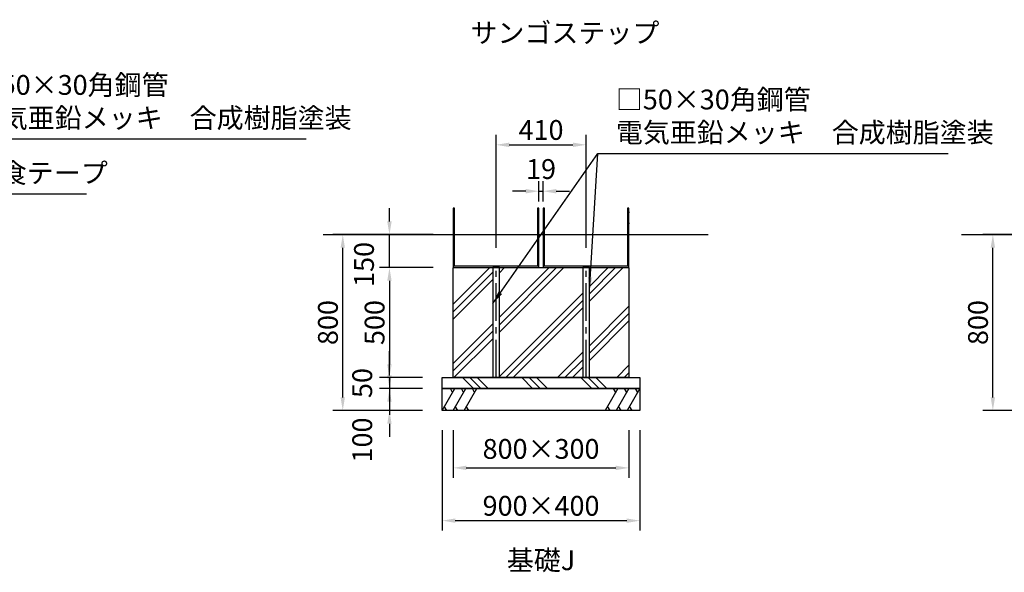
# Model space of a CAD drawing. Extents: x 0 to 29700, y 0 to 21000.
# Drawn here: x 14817 to 22282, y 4243 to 8430 of the extents above; entities that cross this region are included whole.
import ezdxf
from ezdxf.enums import TextEntityAlignment as Align

# ---------------------------------------------------------------- set-up
doc = ezdxf.new("R2010")
doc.units = 0
doc.header["$LTSCALE"] = 15
doc.linetypes.add('CENTER2', pattern=[28.575000000000003, 19.05, -3.175, 3.175, -3.175])
doc.layers.get('DEFPOINTS').update_dxf_attribs({"linetype": 'CONTINUOUS'})
for name, color, linetype in [('P001', 131, 'CONTINUOUS'), ('P019', 71, 'CONTINUOUS'), ('P919', 75, 'CONTINUOUS'), ('P_1CENTER', 2, 'CONTINUOUS'), ('P_2DIM', 6, 'CONTINUOUS'), ('P_3TEXT', 60, 'CONTINUOUS'), ('P_7THICK', 7, 'CONTINUOUS')]:
    doc.layers.add(name, color=color, linetype=linetype)
doc.styles.add('BIGFONT', font='simplex.shx', dxfattribs={"bigfont": 'bigfont.shx'})
doc.styles.get("Standard").update_dxf_attribs({"font": 'simplex.shx', "bigfont": 'bigfont.shx'})
doc.dimstyles.new('DIMBIGFONT$0', dxfattribs={"dimscale": 50, "dimtxt": 3, "dimasz": 2, "dimexe": 1.5, "dimexo": 3, "dimgap": 0.75, "dimtad": 1, "dimdec": 1, "dimdsep": 46, "dimtxsty": 'BIGFONT', "dimsah": 1, "dimcen": 0, "dimclrt": 230, "dimadec": 1, "dimazin": 2, "dimtfac": 0.6, "dimtdec": 1, "dimtofl": 0, "dimtmove": 2, "dimatfit": 3, "dimfxl": 0, "dimtvp": 1, "dimtolj": 1, "dimarcsym": 0})
doc.dimstyles.new('DIMBIGFONT$7', dxfattribs={"dimscale": 50, "dimtxt": 3, "dimasz": 2, "dimexe": 1.5, "dimexo": 3, "dimgap": 0.75, "dimtad": 1, "dimdec": 1, "dimdsep": 46, "dimtxsty": 'BIGFONT', "dimsah": 1, "dimcen": 0, "dimclrt": 230, "dimadec": 1, "dimazin": 2, "dimtfac": 0.6, "dimtdec": 1, "dimtofl": 0, "dimtmove": 0, "dimatfit": 3, "dimfxl": 0, "dimtvp": 1, "dimtolj": 1, "dimarcsym": 0})
doc.dimstyles.new('STANDARD$7', dxfattribs={"dimtxt": 3, "dimasz": 2, "dimexe": 1.5, "dimexo": 3, "dimgap": 0.75, "dimtad": 1, "dimdec": 1, "dimdsep": 46, "dimtxsty": 'Standard', "dimsah": 1, "dimcen": 0, "dimclrt": 230, "dimadec": 0, "dimazin": 0, "dimtfac": 0.6, "dimtdec": 1, "dimtofl": 0, "dimtmove": 0, "dimatfit": 3, "dimfxl": 0, "dimtolj": 1, "dimarcsym": 0})

# ---------------------------------------------------------------- blocks, each defined once
blk = doc.blocks.new('*D89')
at = {"layer": 'DEFPOINTS', "color": 0}
for p in [(22194.97976077559, 6801.838759007745), (23376.3637235365, 6801.838759007745), (23073.61372353647, 5468.505425674409)]:
    blk.add_point(p, dxfattribs=at)
at = {"layer": 'P_2DIM', "color": 0, "lineweight": -2}
for p, q in [((23226.3637235365, 6801.838759007745), (22119.97976077559, 6801.838759007745)), ((22194.97976077559, 5568.50542567441), (22194.97976077559, 6701.838759007745)), ((22923.61372353647, 5468.505425674409), (22119.97976077559, 5468.50542567441))]:
    blk.add_line(p, q, dxfattribs=at)
at = {"layer": 'P_2DIM', "color": 0}
for points in [[(22178.31309410892, 6701.838759007745), (22211.64642744226, 6701.838759007745), (22194.97976077559, 6801.838759007745)], [(22178.31309410892, 5568.50542567441), (22211.64642744226, 5568.50542567441), (22194.97976077559, 5468.50542567441)]]:
    blk.add_solid(points, dxfattribs=at)
at = {"layer": 'P_2DIM', "color": 230, "insert": (22082.47976077559, 6135.172092341081), "char_height": 150, "attachment_point": 5, "rotation": 90, "style": 'BIGFONT'}
blk.add_mtext('\\A1;800', dxfattribs=at)
blk = doc.blocks.new('*D93')
at = {"layer": 'DEFPOINTS', "color": 0}
for p in [(19110.81542644683, 7482.226939248507), (18428.30989311349, 6551.838759007748), (19110.81542644683, 6551.838759007748)]:
    blk.add_point(p, dxfattribs=at)
at = {"layer": 'P_2DIM', "color": 0, "lineweight": -2}
for p, q in [((18428.30989311349, 6701.838759007748), (18428.30989311349, 7557.226939248507)), ((19110.81542644683, 6701.838759007748), (19110.81542644683, 7557.226939248507)), ((18528.30989311349, 7482.226939248507), (19010.81542644683, 7482.226939248507))]:
    blk.add_line(p, q, dxfattribs=at)
at = {"layer": 'P_2DIM', "color": 0}
for points in [[(18528.30989311349, 7498.893605915174), (18528.30989311349, 7465.56027258184), (18428.30989311349, 7482.226939248507)], [(19010.81542644683, 7498.893605915174), (19010.81542644683, 7465.56027258184), (19110.81542644683, 7482.226939248507)]]:
    blk.add_solid(points, dxfattribs=at)
at = {"layer": 'P_2DIM', "color": 230, "insert": (18769.56265978016, 7594.726939248507), "char_height": 150, "attachment_point": 5, "style": 'BIGFONT'}
blk.add_mtext('\\A1;410', dxfattribs=at)
blk = doc.blocks.new('*D94')
at = {"layer": 'DEFPOINTS', "color": 0}
for p in [(18019.56542644677, 5468.505425674409), (19519.56542644677, 5468.505425674409), (19519.56542644677, 4633.97001706579)]:
    blk.add_point(p, dxfattribs=at)
at = {"layer": 'P_2DIM', "color": 0, "lineweight": -2}
for p, q in [((18019.56542644677, 5318.505425674409), (18019.56542644677, 4558.97001706579)), ((19519.56542644677, 5318.505425674409), (19519.56542644677, 4558.97001706579)), ((18119.56542644677, 4633.97001706579), (19419.56542644677, 4633.97001706579))]:
    blk.add_line(p, q, dxfattribs=at)
at = {"layer": 'P_2DIM', "color": 0}
for points in [[(18119.56542644677, 4650.636683732457), (18119.56542644677, 4617.303350399123), (18019.56542644677, 4633.97001706579)], [(19419.56542644677, 4650.636683732457), (19419.56542644677, 4617.303350399123), (19519.56542644677, 4633.97001706579)]]:
    blk.add_solid(points, dxfattribs=at)
at = {"layer": 'P_2DIM', "color": 230, "insert": (18769.56542644677, 4746.47001706579), "char_height": 150, "attachment_point": 5, "style": 'BIGFONT'}
blk.add_mtext('\\A1;900×400', dxfattribs=at)
blk = doc.blocks.new('*D95')
at = {"layer": 'DEFPOINTS', "color": 0}
for p in [(18019.56542644677, 5718.505425674412), (17620.18400712892, 5635.172092341077), (18019.56542644677, 5635.172092341077)]:
    blk.add_point(p, dxfattribs=at)
at = {"layer": 'P_2DIM', "color": 0, "lineweight": -2}
for p, q in [((17620.18400712892, 5818.505425674412), (17620.18400712892, 5918.505425674412)), ((17869.56542644677, 5718.505425674412), (17545.18400712892, 5718.505425674412)), ((17620.18400712892, 5718.505425674412), (17620.18400712892, 5635.172092341077)), ((17869.56542644677, 5635.172092341077), (17545.18400712892, 5635.172092341077)), ((17620.18400712892, 5535.172092341077), (17620.18400712892, 5435.172092341077))]:
    blk.add_line(p, q, dxfattribs=at)
at = {"layer": 'P_2DIM', "color": 0}
for points in [[(17603.51734046225, 5818.505425674412), (17636.85067379559, 5818.505425674412), (17620.18400712892, 5718.505425674412)], [(17603.51734046225, 5535.172092341077), (17636.85067379559, 5535.172092341077), (17620.18400712892, 5635.172092341077)]]:
    blk.add_solid(points, dxfattribs=at)
at = {"layer": 'P_2DIM', "color": 230, "insert": (17413.93400712892, 5676.838759007747), "char_height": 150, "attachment_point": 5, "rotation": 90, "style": 'BIGFONT'}
blk.add_mtext('\\A1;50', dxfattribs=at)
blk = doc.blocks.new('*D96')
at = {"layer": 'DEFPOINTS', "color": 0}
for p in [(18102.89875978009, 6551.838759007748), (17620.18400712892, 5718.505425674412), (18019.56542644677, 5718.505425674412)]:
    blk.add_point(p, dxfattribs=at)
at = {"layer": 'P_2DIM', "color": 0, "lineweight": -2}
for p, q in [((17952.89875978009, 6551.838759007748), (17545.18400712892, 6551.838759007748)), ((17620.18400712892, 6451.838759007748), (17620.18400712892, 5818.505425674412)), ((17869.56542644677, 5718.505425674412), (17545.18400712892, 5718.505425674412))]:
    blk.add_line(p, q, dxfattribs=at)
at = {"layer": 'P_2DIM', "color": 0}
for points in [[(17603.51734046225, 6451.838759007748), (17636.85067379559, 6451.838759007748), (17620.18400712892, 6551.838759007748)], [(17603.51734046225, 5818.505425674412), (17636.85067379559, 5818.505425674412), (17620.18400712892, 5718.505425674412)]]:
    blk.add_solid(points, dxfattribs=at)
at = {"layer": 'P_2DIM', "color": 230, "insert": (17507.68400712892, 6135.172092341083), "char_height": 150, "attachment_point": 5, "rotation": 90, "style": 'BIGFONT'}
blk.add_mtext('\\A1;500', dxfattribs=at)
blk = doc.blocks.new('*D97')
at = {"layer": 'DEFPOINTS', "color": 0}
for p in [(17266.30923790505, 6801.838759007745), (18102.89322644677, 6801.838759007745), (18019.56542644677, 5468.505425674409)]:
    blk.add_point(p, dxfattribs=at)
at = {"layer": 'P_2DIM', "color": 0, "lineweight": -2}
for p, q in [((17952.89322644677, 6801.838759007745), (17191.30923790505, 6801.838759007745)), ((17266.30923790505, 5568.505425674409), (17266.30923790505, 6701.838759007745)), ((17869.56542644677, 5468.505425674409), (17191.30923790505, 5468.505425674409))]:
    blk.add_line(p, q, dxfattribs=at)
at = {"layer": 'P_2DIM', "color": 0}
for points in [[(17249.64257123838, 6701.838759007745), (17282.97590457172, 6701.838759007745), (17266.30923790505, 6801.838759007745)], [(17249.64257123838, 5568.505425674409), (17282.97590457172, 5568.505425674409), (17266.30923790505, 5468.505425674409)]]:
    blk.add_solid(points, dxfattribs=at)
at = {"layer": 'P_2DIM', "color": 230, "insert": (17153.80923790505, 6135.172092341079), "char_height": 150, "attachment_point": 5, "rotation": 90, "style": 'BIGFONT'}
blk.add_mtext('\\A1;800', dxfattribs=at)
blk = doc.blocks.new('*D98')
at = {"layer": 'DEFPOINTS', "color": 0}
for p in [(18102.89875978009, 5468.505425674409), (19436.23209311343, 5468.505425674409), (19436.23209311343, 5033.97001706579)]:
    blk.add_point(p, dxfattribs=at)
at = {"layer": 'P_2DIM', "color": 0, "lineweight": -2}
for p, q in [((18102.89875978009, 5318.505425674409), (18102.89875978009, 4958.97001706579)), ((19436.23209311343, 5318.505425674409), (19436.23209311343, 4958.97001706579)), ((18202.89875978009, 5033.97001706579), (19336.23209311343, 5033.97001706579))]:
    blk.add_line(p, q, dxfattribs=at)
at = {"layer": 'P_2DIM', "color": 0}
for points in [[(18202.89875978009, 5050.636683732457), (18202.89875978009, 5017.303350399123), (18102.89875978009, 5033.97001706579)], [(19336.23209311343, 5050.636683732457), (19336.23209311343, 5017.303350399123), (19436.23209311343, 5033.97001706579)]]:
    blk.add_solid(points, dxfattribs=at)
at = {"layer": 'P_2DIM', "color": 230, "insert": (18769.56542644677, 5177.637323002241), "char_height": 150, "attachment_point": 5, "style": 'BIGFONT'}
blk.add_mtext('\\A1;800×300', dxfattribs=at)
blk = doc.blocks.new('*D99')
at = {"layer": 'DEFPOINTS', "color": 0}
for p in [(18019.56542644677, 5635.172092341077), (17620.18400712892, 5468.505425674409), (18019.56542644677, 5468.505425674409)]:
    blk.add_point(p, dxfattribs=at)
at = {"layer": 'P_2DIM', "color": 0, "lineweight": -2}
for p, q in [((17620.18400712892, 5735.172092341077), (17620.18400712892, 5835.172092341077)), ((17869.56542644677, 5635.172092341077), (17545.18400712892, 5635.172092341077)), ((17620.18400712892, 5635.172092341077), (17620.18400712892, 5468.505425674409)), ((17869.56542644677, 5468.505425674409), (17545.18400712892, 5468.505425674409)), ((17620.18400712892, 5368.505425674409), (17620.18400712892, 5268.505425674409))]:
    blk.add_line(p, q, dxfattribs=at)
at = {"layer": 'P_2DIM', "color": 0}
for points in [[(17603.51734046225, 5735.172092341077), (17636.85067379559, 5735.172092341077), (17620.18400712892, 5635.172092341077)], [(17603.51734046225, 5368.505425674409), (17636.85067379559, 5368.505425674409), (17620.18400712892, 5468.505425674409)]]:
    blk.add_solid(points, dxfattribs=at)
at = {"layer": 'P_2DIM', "color": 230, "insert": (17413.93400712892, 5245.261091840662), "char_height": 150, "attachment_point": 5, "rotation": 90, "style": 'BIGFONT'}
blk.add_mtext('\\A1;100', dxfattribs=at)
blk = doc.blocks.new('*D100')
at = {"layer": 'DEFPOINTS', "color": 0}
for p in [(17620.18400712892, 6801.838759007745), (18102.89322644677, 6801.838759007745), (18102.89875978009, 6551.838759007748)]:
    blk.add_point(p, dxfattribs=at)
at = {"layer": 'P_2DIM', "color": 0, "lineweight": -2}
for p, q in [((17620.18400712892, 6901.838759007745), (17620.18400712892, 7001.838759007745)), ((17952.89322644677, 6801.838759007745), (17545.18400712892, 6801.838759007745)), ((17620.18400712892, 6551.838759007748), (17620.18400712892, 6801.838759007745)), ((17952.89875978009, 6551.838759007748), (17545.18400712892, 6551.838759007748)), ((17620.18400712892, 6451.838759007748), (17620.18400712892, 6351.838759007748))]:
    blk.add_line(p, q, dxfattribs=at)
at = {"layer": 'P_2DIM', "color": 0}
for points in [[(17603.51734046225, 6901.838759007745), (17636.85067379559, 6901.838759007745), (17620.18400712892, 6801.838759007745)], [(17603.51734046225, 6451.838759007748), (17636.85067379559, 6451.838759007748), (17620.18400712892, 6551.838759007748)]]:
    blk.add_solid(points, dxfattribs=at)
at = {"layer": 'P_2DIM', "color": 230, "insert": (17427.26539504107, 6575.776638144705), "char_height": 150, "attachment_point": 5, "rotation": 90, "style": 'BIGFONT'}
blk.add_mtext('\\A1;150', dxfattribs=at)
blk = doc.blocks.new('*D101')
at = {"layer": 'DEFPOINTS', "color": 0}
for p in [(18785.39875978012, 7130.529438701419), (18753.72655977988, 7001.852151534874), (18785.39875978012, 7001.852151534874)]:
    blk.add_point(p, dxfattribs=at)
at = {"layer": 'P_2DIM', "color": 0, "lineweight": -2}
for p, q in [((18753.72655977988, 7051.852151534874), (18753.72655977988, 7205.529438701419)), ((18785.39875978012, 7051.852151534874), (18785.39875978012, 7205.529438701419)), ((18653.72655977988, 7130.529438701419), (18553.72655977988, 7130.529438701419)), ((18753.72655977988, 7130.529438701419), (18785.39875978012, 7130.529438701419)), ((18885.39875978012, 7130.529438701419), (18985.39875978012, 7130.529438701419))]:
    blk.add_line(p, q, dxfattribs=at)
at = {"layer": 'P_2DIM', "color": 0}
for points in [[(18653.72655977988, 7147.196105368086), (18653.72655977988, 7113.862772034752), (18753.72655977988, 7130.529438701419)], [(18885.39875978012, 7147.196105368086), (18885.39875978012, 7113.862772034752), (18785.39875978012, 7130.529438701419)]]:
    blk.add_solid(points, dxfattribs=at)
at = {"layer": 'P_2DIM', "color": 230, "insert": (18769.56265978, 7298.531725984144), "char_height": 150, "attachment_point": 5, "style": 'BIGFONT'}
blk.add_mtext('\\A1;19', dxfattribs=at)

msp = doc.modelspace()

# ---------------------------------------------------------------- hatches: boundary and pattern name
at = {"layer": 'P919'}
h = msp.add_hatch(dxfattribs=at)
h.set_pattern_fill('PLAST', color=256, scale=50, angle=45, style=0)
h.set_pattern_definition([(45, (8932.013251179334, 1480.786744404687), (-224.5064030267288, 224.5064030267289), []), (45, (8903.94995080099, 1508.850044783027), (-224.5064030267288, 224.5064030267289), []), (45, (8875.886650422646, 1536.913345161368), (-224.5064030267288, 224.5064030267289), [])])
h.paths.add_polyline_path([(19436.23209311343, 6551.838759007748), (19135.81542644666, 6551.838759007748), (19135.81542644666, 5718.505425674412), (19436.23209311343, 5718.505425674412)])
h.paths.add_polyline_path([(19085.81542644666, 6551.852151535034), (19027.89875978009, 6551.852151535034), (19027.89875978009, 6551.838759007748), (18511.23209311346, 6551.838759007748), (18511.23209311346, 6551.852151535034), (18453.30989311331, 6551.852151535034), (18453.30989311331, 5718.505425674412), (19085.81542644666, 5718.505425674412)])
h.paths.add_polyline_path([(18403.30989311331, 6551.838759007748), (18102.89875978009, 6551.838759007748), (18102.89875978009, 5718.505425674412), (18403.30989311331, 5718.505425674412)])
h = msp.add_hatch(dxfattribs=at)
h.set_pattern_fill('PLAST', color=256, scale=50, angle=315, style=0)
h.set_pattern_definition([(315, (14291.1401746339, 2416.382180737096), (224.5064030267289, 224.5064030267287), []), (315, (14319.20347501223, 2444.445481115436), (224.5064030267289, 224.5064030267287), []), (315, (14347.26677539057, 2472.508781493781), (224.5064030267289, 224.5064030267287), [])])
h.paths.add_polyline_path([(18019.56542644677, 5718.505425674412), (19519.56542644677, 5718.505425674412), (19519.56542644677, 5635.172092341077), (18019.56542644677, 5635.172092341077)])

# ---------------------------------------------------------------- linework, layer by layer
at = {"layer": 'P001'}
for points in [[(18743.72655977988, 6551.852151535034, 0.414213562373095), (18753.72655977988, 6561.85215153503), (18753.72655977988, 7001.852151534874), (18743.72655977988, 7001.852151534874), (18743.72655977988, 6561.85215153503), (18112.89322644677, 6561.85215153503), (18112.89322644677, 7001.852151534874), (18102.89322644677, 7001.852151534874), (18102.89322644677, 6561.85215153503, 0.414213562373095), (18112.89322644677, 6551.852151535034)], [(19426.2320931132, 6551.852151535034, 0.414213562373095), (19436.2320931132, 6561.85215153503), (19436.2320931132, 7001.852151534874), (19426.2320931132, 7001.852151534874), (19426.2320931132, 6561.85215153503), (18795.39875978009, 6561.85215153503), (18795.39875978009, 7001.852151534874), (18785.39875978012, 7001.852151534874), (18785.39875978012, 6561.85215153503, 0.414213562373095), (18795.39875978009, 6551.852151535034)]]:
    msp.add_lwpolyline(points, format="xyb", close=True, dxfattribs=at)
for points in [[(18403.30989311331, 5718.518818202011), (18453.30989311331, 5718.518818202004), (18453.30989311331, 6551.852151535034), (18403.30989311331, 6551.852151535034)], [(19085.81542644666, 5718.518818202011), (19135.81542644666, 5718.518818202004), (19135.81542644666, 6551.852151535034), (19085.81542644666, 6551.852151535034)]]:
    msp.add_lwpolyline(points, close=True, dxfattribs=at)
at = {"layer": 'P019'}
for points in [[(19111.23209311346, 6551.838759007748), (19436.23209311343, 6551.838759007748), (19436.23209311343, 5718.505425674412), (18102.89875978009, 5718.505425674412), (18102.89875978009, 6551.838759007748), (18427.89875978009, 6551.838759007748)], [(18511.23209311346, 6551.838759007748), (19027.89875978009, 6551.838759007748)]]:
    msp.add_lwpolyline(points, dxfattribs=at)
for points in [[(18019.56542644677, 5718.505425674412), (19519.56542644677, 5718.505425674412), (19519.56542644677, 5635.172092341077), (18019.56542644677, 5635.172092341077)], [(18019.56542644677, 5635.172092341077), (19519.56542644677, 5635.172092341077), (19519.56542644677, 5468.505425674409), (18019.56542644677, 5468.505425674409)]]:
    msp.add_lwpolyline(points, close=True, dxfattribs=at)
at = {"layer": 'P919'}
for p, q in [((18019.56542644677, 5468.505425674409), (18115.7904713117, 5635.172092341077)), ((18099.12380464505, 5606.304578881595), (18082.45713797839, 5635.172092341077)), ((18102.89875978009, 5468.505425674409), (18199.12380464505, 5635.172092341077)), ((18182.45713797839, 5606.304578881595), (18165.7904713117, 5635.172092341077)), ((18186.23209311346, 5468.505425674409), (18282.45713797839, 5635.172092341077)), ((18265.7904713117, 5606.304578881595), (18249.12380464505, 5635.172092341077)), ((19352.89875978012, 5635.172092341077), (19256.67371491516, 5468.505425674412)), ((19336.23209311346, 5606.304578881595), (19319.56542644677, 5635.172092341077)), ((19436.23209311346, 5635.172092341077), (19340.0070482485, 5468.505425674412)), ((19419.56542644677, 5606.304578881595), (19402.89875978012, 5635.172092341077)), ((19519.56542644677, 5635.172092341077), (19423.34038158185, 5468.505425674412)), ((19502.89875978012, 5606.304578881595), (19486.23209311346, 5635.172092341077)), ((18036.23209311346, 5497.37293913389), (18052.89875978009, 5468.505425674409)), ((18119.56542644677, 5497.37293913389), (18136.23209311346, 5468.505425674409)), ((18202.89875978009, 5497.37293913389), (18219.56542644677, 5468.505425674409)), ((19273.34038158185, 5497.372939133894), (19290.0070482485, 5468.505425674412)), ((19356.67371491516, 5497.372939133894), (19373.34038158185, 5468.505425674412)), ((19440.0070482485, 5497.372939133894), (19456.67371491516, 5468.505425674412))]:
    msp.add_line(p, q, dxfattribs=at)
at = {"layer": 'P_1CENTER', "linetype": 'CENTER2'}
for p, q in [((18099.84733144905, 6968.518818201553), (18115.26399811571, 6968.518818201553)), ((18756.44197265377, 6968.518818201553), (18741.02530598712, 6968.518818201553)), ((18782.3528647824, 6968.518818201553), (18797.76953144906, 6968.518818201553)), ((19438.94750598712, 6968.518818201553), (19423.53083932046, 6968.518818201553)), ((18099.84733144905, 6885.18548486825), (18115.26399811571, 6885.18548486825)), ((18756.44197265377, 6885.18548486825), (18741.02530598712, 6885.18548486825)), ((18782.3528647824, 6885.18548486825), (18797.76953144906, 6885.18548486825)), ((19438.94750598712, 6885.18548486825), (19423.53083932046, 6885.18548486825)), ((18428.30989311331, 5718.505425674412), (18428.30989311331, 6551.852151535034)), ((19110.81542644666, 5718.505425674412), (19110.81542644666, 6551.852151535034))]:
    msp.add_line(p, q, dxfattribs=at)
at = {"layer": 'P_7THICK'}
for p, q in [((17116.87378575304, 6801.838759007745), (18102.89322644677, 6801.838759007745)), ((18112.89322644677, 6801.838759007745), (18743.72655978023, 6801.838759007745)), ((18753.72655978023, 6801.838759007745), (18785.39875978009, 6801.838759007745)), ((18795.39875978012, 6801.838759007745), (19426.23209311355, 6801.838759007745)), ((19436.23209311358, 6801.838759007745), (20036.23209311343, 6801.838759007745)), ((21956.94705686982, 6801.838759007745), (23376.3637235365, 6801.838759007745))]:
    msp.add_line(p, q, dxfattribs=at)

# ---------------------------------------------------------------- texts
at = {"layer": 'P_2DIM', "color": 230, "char_height": 150, "attachment_point": 7}
for s, insert in [('□50×30角鋼管\\P電気亜鉛メッキ\u3000合成樹脂塗装', (14468.44194694558, 7564.237416400851)), ('□50×30角鋼管 \\P電気亜鉛メッキ\u3000合成樹脂塗装', (19336.48053888424, 7453.911032371871)), ('防食テープ', (14461.35891496287, 7147.036185422346))]:
    msp.add_mtext(s, dxfattribs=dict(at, insert=insert))
at = {"layer": 'P_3TEXT', "style": 'BIGFONT'}
for s, p in [('サンゴステップ', (18950.39035407612, 8330.599668585535)), ('基礎J', (18769.56542644677, 4333.97001706579))]:
    msp.add_text(s, height=150, dxfattribs=at).set_placement(p, align=Align.MIDDLE_CENTER)

# ---------------------------------------------------------------- dimensions: what is measured, and where the dimension line sits
at = {"layer": 'P_2DIM'}
dim = msp.add_linear_dim(base=(19110.81542644683, 7482.226939248507), p1=(18428.30989311349, 6551.838759007748), p2=(19110.81542644683, 6551.838759007748), dimstyle='DIMBIGFONT$0', override={"dimscale": 50, "dimdec": 0, "dimlfac": 0.6, "dimtofl": 1}, dxfattribs=at)
dim.commit()
dim.dimension.update_dxf_attribs({"geometry": '*D93', "text_midpoint": (18769.56265978016, 7594.726939248507)})
dim = msp.add_linear_dim(base=(18785.39875978012, 7130.529438701419), p1=(18753.72655977988, 7001.852151534874), p2=(18785.39875978012, 7001.852151534874), dimstyle='DIMBIGFONT$0', override={"dimexo": 1, "dimdec": 0, "dimlfac": 0.6, "dimtofl": 1}, dxfattribs=at)
dim.commit()
dim.dimension.update_dxf_attribs({"geometry": '*D101', "text_midpoint": (18769.56265978, 7298.531725984144), "dimtype": 160})
for base, p1, p2, picture, middle in [((17620.18400712892, 6801.838759007745), (18102.89875978009, 6551.838759007748), (18102.89322644677, 6801.838759007745), '*D100', (17427.26539504107, 6575.776638144705)), ((17620.18400712892, 5468.505425674409), (18019.56542644677, 5635.172092341077), (18019.56542644677, 5468.505425674409), '*D99', (17413.93400712892, 5245.261091840662))]:
    dim = msp.add_linear_dim(base=base, p1=p1, p2=p2, angle=90, dimstyle='DIMBIGFONT$0', override={"dimscale": 50, "dimlfac": 0.6, "dimtofl": 1}, dxfattribs=at)
    dim.commit()
    dim.dimension.update_dxf_attribs({"geometry": picture, "text_midpoint": middle, "dimtype": 160})
for base, p1, p2, override, picture, middle in [((17266.30923790505, 6801.838759007745), (18019.56542644677, 5468.505425674409), (18102.89322644677, 6801.838759007745), {"dimscale": 50, "dimlfac": 0.6, "dimtofl": 1}, '*D97', (17153.80923790505, 6135.172092341079)), ((22194.97976077559, 6801.838759007745), (23073.61372353647, 5468.505425674409), (23376.3637235365, 6801.838759007745), {"dimscale": 50, "dimlfac": 0.6}, '*D89', (22082.47976077559, 6135.172092341081)), ((17620.18400712892, 5718.505425674412), (18102.89875978009, 6551.838759007748), (18019.56542644677, 5718.505425674412), {"dimscale": 50, "dimlfac": 0.6, "dimtofl": 1}, '*D96', (17507.68400712892, 6135.172092341083)), ((17620.18400712892, 5635.172092341077), (18019.56542644677, 5718.505425674412), (18019.56542644677, 5635.172092341077), {"dimscale": 50, "dimlfac": 0.6, "dimtofl": 1}, '*D95', (17413.93400712892, 5676.838759007747))]:
    dim = msp.add_linear_dim(base=base, p1=p1, p2=p2, angle=90, dimstyle='DIMBIGFONT$0', override=override, dxfattribs=at)
    dim.commit()
    dim.dimension.update_dxf_attribs({"geometry": picture, "text_midpoint": middle})
dim = msp.add_linear_dim(base=(19519.56542644677, 4633.97001706579), p1=(18019.56542644677, 5468.505425674409), p2=(19519.56542644677, 5468.505425674409), text='<>×400', dimstyle='DIMBIGFONT$0', override={"dimscale": 50, "dimlfac": 0.6}, dxfattribs=at)
dim.commit()
dim.dimension.update_dxf_attribs({"geometry": '*D94', "text_midpoint": (18769.56542644677, 4746.47001706579)})
dim = msp.add_linear_dim(base=(19436.23209311343, 5033.97001706579), p1=(18102.89875978009, 5468.505425674409), p2=(19436.23209311343, 5468.505425674409), text='<>×300', dimstyle='DIMBIGFONT$0', override={"dimscale": 50, "dimlfac": 0.6}, dxfattribs=at)
dim.commit()
dim.dimension.update_dxf_attribs({"geometry": '*D98', "text_midpoint": (18769.56542644677, 5177.637323002241), "dimtype": 160})

# ---------------------------------------------------------------- leaders
at = {"layer": 'P_2DIM', "annotation_type": 0, "has_hookline": 1, "hookline_direction": 0}
for points, text_width in [([(14028.4178732595, 6968.505425674405), (14330.94194694558, 7526.737416400851), (14430.94194694558, 7526.737416400851)], 2519.999999999999), ([(19135.81542644666, 6379.029449442126), (19198.98053888424, 7416.411032371871), (19298.98053888424, 7416.411032371871)], 2519.999999999999), ([(14021.33484127679, 6551.304194695899), (14323.85891496287, 7109.536185422346), (14423.85891496287, 7109.536185422346)], 861.4285714285717)]:
    msp.add_leader(points, dimstyle='STANDARD$7', override={"dimscale": 50, "dimtvp": 1}, dxfattribs=dict(at, text_width=text_width))
at = {"layer": 'P_2DIM'}
msp.add_leader([(18403.30989311331, 6278.786585160641), (19198.98053888424, 7416.411032371871)], dimstyle='DIMBIGFONT$7', dxfattribs=at)

doc.saveas('drawing.dxf')
